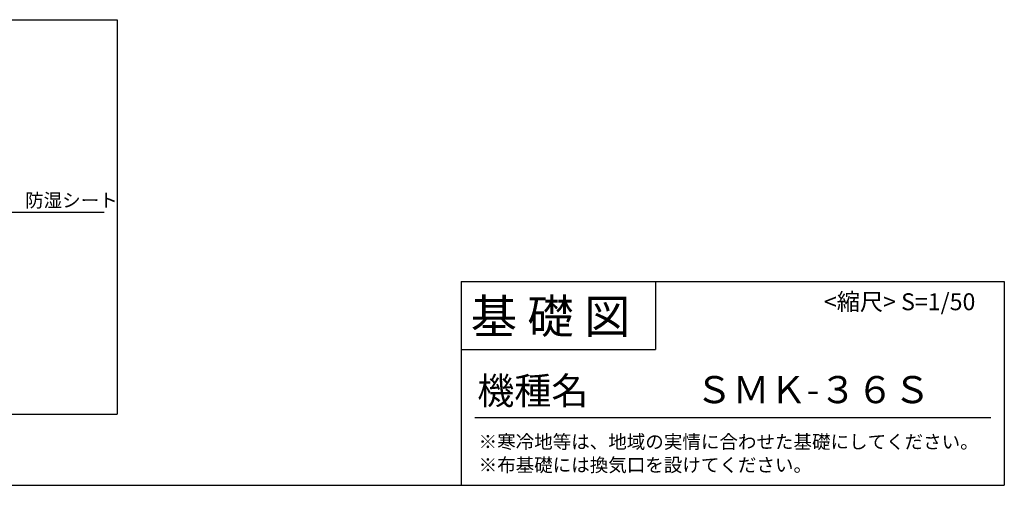
# Model space of a CAD drawing. Extents: x 175 to 20384, y 0 to 10465.
# Drawn here: x 13131 to 20384, y 0 to 3429 of the extents above; entities that cross this region are included whole.
import ezdxf

# ---------------------------------------------------------------- set-up
doc = ezdxf.new("R2010")
doc.units = 0
doc.header["$LTSCALE"] = 20
doc.layers.get('0').update_dxf_attribs({"linetype": 'CONTINUOUS'})
for name, color, linetype in [('仕様書枠', 230, 'CONTINUOUS'), ('寸法', 4, 'CONTINUOUS'), ('文字', 7, 'CONTINUOUS'), ('細線', 5, 'CONTINUOUS')]:
    doc.layers.add(name, color=color, linetype=linetype)
doc.styles.add('STYLE1', font='isocp.shx', dxfattribs={"bigfont": 'bigfont.shx'})
doc.styles.add('STYLE2', font='MS PGothic.ttf')
doc.dimstyles.new('INABA_S50G', dxfattribs={"dimtxt": 150, "dimasz": 125, "dimexe": 75, "dimexo": 25, "dimgap": 25, "dimtad": 3, "dimdec": 1, "dimdsep": 46, "dimtxsty": 'STYLE1', "dimblk1": 'DOTSMALL', "dimblk2": 'DOTSMALL', "dimsah": 1, "dimcen": 0, "dimclrt": 7, "dimadec": 0, "dimazin": 0, "dimtfac": 1, "dimtdec": 4, "dimtix": 1, "dimtmove": 0, "dimatfit": 3, "dimldrblk": 'DOTSMALL', "dimfxl": 1, "dimtolj": 1, "dimtzin": 0, "dimarcsym": 0})

# ---------------------------------------------------------------- blocks, each defined once
blk = doc.blocks.new('_DOTSMALL')
at = {"color": 0, "linetype": 'ByBlock', "ltscale": 50, "const_width": 0.5}
blk.add_lwpolyline([(-0.0625, 0, 1), (0.0625, 0, 1)], format="xyb", close=True, dxfattribs=at)

msp = doc.modelspace()

# ---------------------------------------------------------------- linework, layer by layer
at = {"layer": '仕様書枠', "linetype": 'Continuous', "ltscale": 50}
for p, q in [((16384, 1500), (16384, 0)), ((17814, 1500), (17814, 1000))]:
    msp.add_line(p, q, dxfattribs=at)
at = {"layer": '仕様書枠', "ltscale": 50}
for p, q in [((16384, 1500), (20384, 1500)), ((20384, 1500), (20384, 0)), ((16384, 1000), (17814, 1000)), ((175, 0), (20384, 0))]:
    msp.add_line(p, q, dxfattribs=at)
at = {"layer": '仕様書枠', "color": 7, "ltscale": 50}
msp.add_line((16484, 500), (20284, 500), dxfattribs=at)
at = {"layer": '細線', "ltscale": 50}
for p, q in [((10293.54, 3429.35), (13850.18, 3429.35)), ((13850.18, 3429.35), (13850.18, 523.69)), ((5727.6, 523.69), (13850.18, 523.69))]:
    msp.add_line(p, q, dxfattribs=at)

# ---------------------------------------------------------------- texts
at = {"layer": '仕様書枠', "color": 7, "ltscale": 50, "style": 'STYLE2'}
for s, height, p in [('基 礎 図', 250, (16453.72, 1118.86)), ('ＳＭＫ-３６Ｓ', 200, (18108.75, 604.87))]:
    msp.add_text(s, height=height, dxfattribs=at).set_placement(p)
at = {"layer": '寸法', "color": 7, "ltscale": 50, "insert": (13171.23, 2085.89), "char_height": 100, "attachment_point": 4, "style": 'STYLE1'}
msp.add_mtext('防湿シート', dxfattribs=at)
at = {"layer": '文字', "color": 7, "ltscale": 50, "style": 'STYLE2'}
for s, height, p in [('<縮尺> S=1/50', 125, (19055.23, 1289.45)), ('機種名', 200, (16501.8, 596.59)), ('※寒冷地等は、地域の実情に合わせた基礎にしてください。', 100, (16511.76, 270.59)), ('※布基礎には換気口を設けてください。', 100, (16511.76, 99.76))]:
    msp.add_text(s, height=height, dxfattribs=at).set_placement(p)

# ---------------------------------------------------------------- leaders
at = {"layer": '寸法', "ltscale": 50, "has_arrowhead": 0, "annotation_type": 0, "has_hookline": 1, "hookline_direction": 0, "text_width": 581.96}
msp.add_leader([(12873.53, 2167.46), (13021.23, 2010.89), (13146.23, 2010.89)], dimstyle='INABA_S50G', dxfattribs=at)

doc.saveas('drawing.dxf')
